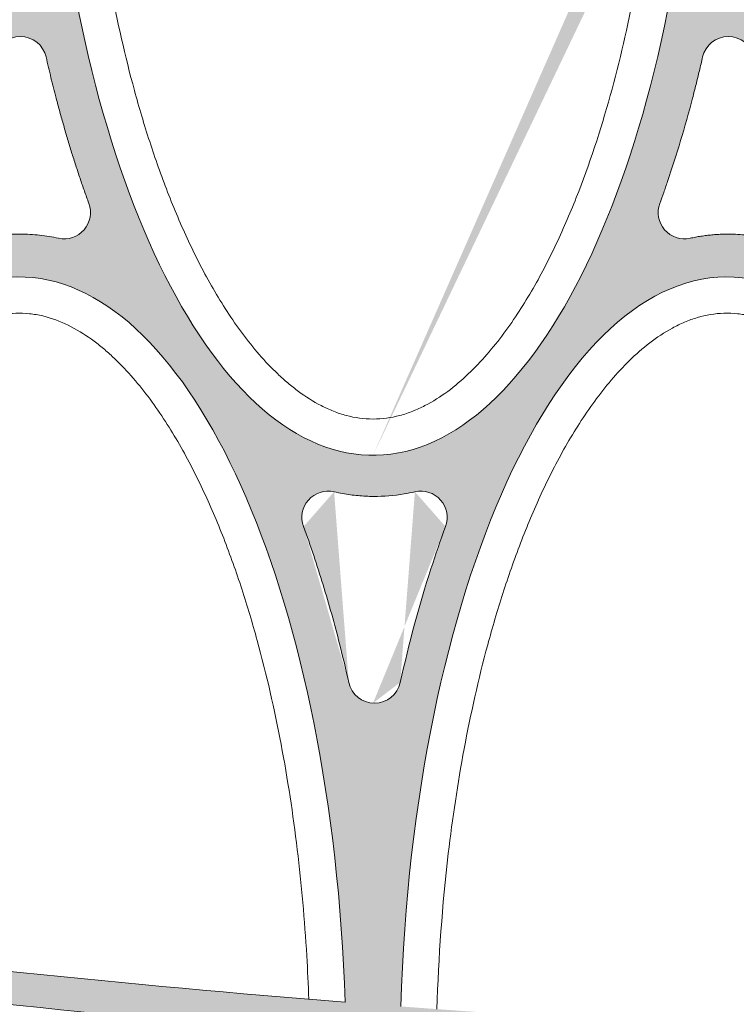
# Model space of a CAD drawing. Extents: x 656 to 874, y 1297 to 1396.
# Drawn here: x 667 to 667, y 1385 to 1385 of the extents above; entities that cross this region are included whole.
import ezdxf
from ezdxf import colors
from ezdxf.entities.mleader import LeaderData, LeaderLine
from ezdxf.math import Vec2, Vec3

# ---------------------------------------------------------------- set-up
doc = ezdxf.new("R2010")
doc.units = 0
doc.linetypes.add('ACAD_ISO02W100', pattern=[15, 12, -3])
doc.layers.add('Ellipse Geometry', color=247, linetype='Continuous', lineweight=15)
doc.layers.add('text', color=7, linetype='Continuous')
doc.styles.add('Annotative', font='arial.ttf', dxfattribs={"height": 0.08})

# ---------------------------------------------------------------- blocks, each defined once
blk = doc.blocks.new('R-Tank End HD Double')
at = {"layer": 'Ellipse Geometry', "lineweight": 9}
h = blk.add_hatch(color=256, dxfattribs=at)
edge = h.paths.add_edge_path()
edge.add_line((865.4418898425301, 430.0115667237172), (867.0756981731008, 430.0115667237172))
edge.add_ellipse((886.9506978769405, 430.0115667237173), major_axis=(0, -47.82499928735198), ratio=0.4155776267642437, start_angle=262.9972238977848, end_angle=270, ccw=False)
edge.add_arc((972.9859300145883, 1268.582989741843), 839.4299874915203, 262.7619190411028, 265.478591352639)
edge.add_ellipse((886.9506978769405, 430.0115667237173), major_axis=(0, -47.82499928735198), ratio=0.4155776267642437, start_angle=90, end_angle=92.10155864248088, ccw=False)
edge.add_line((906.8256975807799, 430.0115667237173), (908.4595059113504, 430.0115667237173))
edge.add_line((908.4595059113506, 430.0115667237173), (908.4595059113506, 451.9456895238123))
edge.add_arc((908.5476537877073, 453.5432595146421), 1.599999976158139, 192.1702416040725, 266.8418376758027, ccw=False)
edge.add_spline(control_points=[(904.2321299123337, 462.6690090193672), (904.3492197664918, 462.3474758867797), (904.585314843669, 461.6991499468494), (905.1079120698673, 460.1660345505389), (905.7719194205692, 458.0285489031579), (906.3236397534929, 455.9751236314866), (906.6650641689484, 454.583276097228), (906.8291191609126, 453.8911299760925), (906.9339130320159, 453.4273369364002), (906.9864518359723, 453.1948125403443)], knot_values=[0, 0, 0, 0, 0.1039702568902309, 0.2096412708099257, 0.4921230835866611, 0.7838718313963234, 0.8555267391437889, 0.927567783791858, 1, 1, 1, 1], degree=3, periodic=0)
edge.add_arc((905.7327227814048, 463.2238802910172), 1.599999976158238, 77.00383544972817, 200.390665893351, ccw=False)
edge.add_spline(control_points=[(906.0922738649401, 464.7829429465975), (906.193079035977, 464.7605354234965), (906.3943066033225, 464.7158054625486), (906.6978611711122, 464.6594522502483), (907.0018271472941, 464.6111693154007), (907.3063771395682, 464.5717076226861), (907.6114647028762, 464.5408669037218), (907.9171003774168, 464.5187013576616), (908.1998624057751, 464.5062278664947), (908.3807323080975, 464.5027882028035), (908.4595059113506, 464.5021453523655)], knot_values=[0, 0, 0, 0, 0.06253785001159881, 0.1248382329535223, 0.1869496258225655, 0.2489209491288987, 0.3108014555855133, 0.3726406149030571, 0.434487996008935, 0.4821957768562208, 0.4821957768562208, 0.4821957768562208, 0.4821957768562208], degree=3, periodic=0)
edge.add_line((908.4595059113503, 464.5021453523655), (908.4595059113503, 467.0017839294268))
edge.add_ellipse((908.4595059113506, 514.8267832167787), major_axis=(0, -47.82499928735193), ratio=0.415577626764246, start_angle=281.64343172976567, end_angle=360, ccw=False)
edge.add_arc((972.9859300145717, -328.0324864667332), 837.42998752132, 454.41918727320717, 455.75632360682323, ccw=False)
edge.add_line((908.4595059113506, 506.9078255271299), (908.4595059113506, 508.913774945827))
edge.add_arc((972.9859300145981, -328.0324864667325), 839.4299874915193, 454.4086374004252, 455.7530289786322)
edge.add_ellipse((908.4595059113506, 514.8267832167787), major_axis=(0, -47.82499928735193), ratio=0.415577626764246, start_angle=270, end_angle=279.2133362098448, ccw=False)
edge.add_line((888.5845062075109, 514.8267832167787), (885.3168895463697, 514.8267832167787))
edge.add_ellipse((865.4418898425304, 514.8267832167787), major_axis=(0, -47.82499928735193), ratio=0.4155776267642441, start_angle=80.31011323186038, end_angle=90, ccw=False)
edge.add_arc((972.9859300145879, -328.032486466733), 839.4299874915192, 456.0142938488371, 457.3607110869901)
edge.add_line((865.4418898425304, 504.4799658866737), (865.4418898425304, 502.4633072754334))
edge.add_arc((972.9859300147255, -328.0324864667152), 837.4299875213212, 456.03990707000054, 457.3783880797622, ccw=False)
edge.add_ellipse((865.4418898425304, 514.8267832167787), major_axis=(0, -47.82499928735193), ratio=0.4155776267642441, start_angle=360, end_angle=437.83508465498977, ccw=False)
edge.add_line((865.4418898425304, 467.0017839294268), (865.4418898425304, 464.5023033754562))
edge.add_spline(control_points=[(865.4418898425306, 464.5023033754561), (865.4712037843874, 464.5020166988182), (865.7075882208308, 464.5006602547347), (866.1512436008629, 464.5125373794185), (866.7713724118187, 464.5656993994863), (867.3903282648205, 464.6522637439019), (867.7985313065847, 464.7395285598346), (868.0033442508432, 464.7833130544432)], knot_values=[0.4786393284577257, 0.4786393284577257, 0.4786393284577257, 0.4786393284577257, 0.4963931480802374, 0.6217963801190827, 0.7472564524421125, 0.8731877403611468, 1, 1, 1, 1], degree=3, periodic=0)
edge.add_arc((868.3625808994734, 463.2242140201057), 1.599999976158126, 339.6833170582221, 463.0058160748023, ccw=False)
edge.add_spline(control_points=[(867.1087932054106, 453.1945908155034), (867.2136982180741, 453.6537422046495), (867.422361447793, 454.5670256537099), (867.8787065081981, 456.3877509947303), (868.496784384985, 458.6176404890247), (869.1373722673782, 460.6209471979304), (869.6026743967309, 461.9566418855617), (869.7767449769217, 462.4327255834223), (869.8632496183811, 462.6693161063185)], knot_values=[0, 0, 0, 0, 0.1430949171341183, 0.2846255560858189, 0.5702685430435686, 0.8459884388115639, 0.9234637187591712, 1, 1, 1, 1], degree=3, periodic=0)
edge.add_arc((865.5476544284572, 453.5432595146422), 1.599999976158168, 266.20982101721245, 347.8354571845412, ccw=False)
edge.add_line((865.4418898425304, 451.9467590366999), (865.4418898425301, 430.0115667237172))
edge = h.paths.add_edge_path(flags=16)
edge.add_ellipse((886.9506978769405, 430.0115667237173), major_axis=(0, -47.82499928735198), ratio=0.4155776267642437, start_angle=94.51389954158458, end_angle=260.5751421189995, ccw=False)
edge.add_arc((972.9859300145708, 1268.582989741843), 837.4299875213204, 262.752817951594, 265.4644569631864, ccw=False)
edge = h.paths.add_edge_path(flags=16)
edge.add_spline(control_points=[(891.1989702611381, 482.3021254203477), (890.5436012826012, 484.0905837982256), (889.9454332335949, 485.9810426186276), (889.1204685828136, 489.0146934441889), (888.8505244070898, 490.0961210403776), (888.598498413179, 491.1990913840601)], knot_values=[0.05165211860744939, 0.05165211860744939, 0.05165211860744939, 0.05165211860744939, 0.1103022702154381, 0.1103022702154381, 0.1416564353475175, 0.1416564353475175, 0.1416564353475175, 0.1416564353475175], degree=3, periodic=0)
edge.add_arc((887.0386997895403, 490.8426812587815), 1.599999976158146, 376.1986345284918, 523.8041402695853)
edge.add_spline(control_points=[(885.4788937173828, 491.1990587846811), (885.1595529543815, 489.8013565595762), (884.811456570048, 488.438200373461), (883.9600392480706, 485.4428960761886), (883.4402748431642, 483.834831807724), (882.8785799779071, 482.3019728425683)], knot_values=[0.8676102146860528, 0.8676102146860528, 0.8676102146860528, 0.8676102146860528, 0.9031236235459212, 0.9031236235459212, 0.948051775521948, 0.948051775521948, 0.948051775521948, 0.948051775521948], degree=3, periodic=0)
edge.add_arc((884.3808939839796, 481.751470752777), 1.59999997615817, 523.8323634847917, 630.0715527303801)
edge.add_spline(control_points=[(884.7184791144202, 480.1874898694502), (884.9304217082561, 480.2332376589835), (885.1433659890108, 480.2728225685091), (886.0419849785717, 480.412593469163), (886.7344574789174, 480.4542747353001), (888.0741596327314, 480.4065927323205), (888.7213802117128, 480.3250393160296), (889.3596361453019, 480.1875115959959)], knot_values=[0.4393857232832297, 0.4393857232832297, 0.4393857232832297, 0.4393857232832297, 0.4491417277753059, 0.4491417277753059, 0.4803917277753059, 0.4803917277753059, 0.5097513942589713, 0.5097513942589713, 0.5097513942589713, 0.5097513942589713], degree=3, periodic=0)
edge.add_arc((889.696659835103, 481.7516135607729), 1.599999976158175, 269.9101852596432, 376.1680711457534)
h = blk.add_hatch(color=256, dxfattribs=at)
edge = h.paths.add_edge_path()
edge.add_ellipse((951.4771219801708, 514.8267832167787), major_axis=(0, -47.82499928735193), ratio=0.415577626764245, start_angle=277.74305991385415, end_angle=360, ccw=False)
edge.add_arc((972.9859300145781, -328.0324864667318), 837.4299875213198, 451.471764178943, 452.8201618768941, ccw=False)
edge.add_line((951.4771219801708, 509.1212360818196), (951.4771219801708, 511.1218944888512))
edge.add_arc((972.985930014599, -328.0324864667336), 839.4299874915195, 451.4682568303584, 452.819939994356)
edge.add_ellipse((951.4771219801708, 514.8267832167787), major_axis=(0, -47.82499928735193), ratio=0.415577626764245, start_angle=270, end_angle=275.3338638234979, ccw=False)
edge.add_line((931.6021222763316, 514.8267832167787), (928.3345056151901, 514.8267832167787))
edge.add_ellipse((908.4595059113506, 514.8267832167787), major_axis=(0, -47.82499928735193), ratio=0.415577626764246, start_angle=84.45327030340832, end_angle=90, ccw=False)
edge.add_arc((972.9859300145845, -328.0324864667336), 839.4299874915192, 453.0555088052877, 454.4086374004244)
edge.add_line((908.4595059113506, 508.9137749458267), (908.4595059113506, 506.9078255271301))
edge.add_arc((972.985930014589, -328.0324864667321), 837.4299875213203, 453.06958906168416, 454.4191872732083, ccw=False)
edge.add_ellipse((908.4595059113506, 514.8267832167787), major_axis=(0, -47.82499928735193), ratio=0.415577626764246, start_angle=360, end_angle=442.030430867045, ccw=False)
edge.add_line((908.4595059113506, 467.0017839294268), (908.4595059113506, 464.5021453523656))
edge.add_spline(control_points=[(908.4595059113506, 464.5021453523655), (908.4829481689485, 464.5019540463322), (908.7134615074069, 464.5008175059944), (909.1512429601053, 464.5125373794187), (909.7713717710574, 464.5656993994872), (910.3903276240624, 464.6522637439039), (910.7985306658311, 464.7395285598366), (911.0033436100925, 464.7833130544454)], knot_values=[0.4821957768562208, 0.4821957768562208, 0.4821957768562208, 0.4821957768562208, 0.4963931480804488, 0.6217963801171994, 0.7472564524395108, 0.8731877403591694, 1, 1, 1, 1], degree=3, periodic=0)
edge.add_arc((911.3625802587235, 463.2242140201056), 1.599999976158206, 339.6833170773613, 463.0060314111909, ccw=False)
edge.add_spline(control_points=[(910.1087925647014, 453.1945908154945), (910.2136975773592, 453.6537422046289), (910.422360807072, 454.5670256536905), (910.8787058674286, 456.3877509947039), (911.4967837441793, 458.6176404890224), (912.1373716266112, 460.6209471979271), (912.6026737560001, 461.9566418855653), (912.7767443361931, 462.4327255834248), (912.8632489776505, 462.6693161063114)], knot_values=[0, 0, 0, 0, 0.1430949171303234, 0.2846255560857263, 0.5702685430380152, 0.8459884388115968, 0.9234637187621356, 0.9999999999999999, 0.9999999999999999, 0.9999999999999999, 0.9999999999999999], degree=3, periodic=0)
edge.add_arc((908.5476537877073, 453.543259514642), 1.599999976158139, 266.8418376758027, 347.83545714467095, ccw=False)
edge.add_line((908.4595059113506, 451.9456895238122), (908.4595059113506, 430.0115667237173))
edge.add_line((908.4595059113506, 430.0115667237173), (910.093314241921, 430.0115667237173))
edge.add_ellipse((929.9683139457607, 430.0115667237173), major_axis=(0, -47.82499928735198), ratio=0.4155776267642446, start_angle=268.20257840497, end_angle=270, ccw=False)
edge.add_arc((972.9859300145868, 1268.582989741842), 839.4299874915185, 265.7038710801991, 267.4083946345917)
edge.add_line((935.0297395133193, 430.0115667237174), (951.4771219801708, 430.0115667237174))
edge.add_line((951.4771219801708, 430.0115667237174), (951.4771219801708, 451.9448148711784))
edge.add_arc((951.5476531469576, 453.5432595146421), 1.599999976158167, 192.1702415720415, 267.47346988054426, ccw=False)
edge.add_spline(control_points=[(947.2321292715837, 462.6690090193671), (947.3492191257417, 462.3474758867795), (947.5853142029189, 461.6991499468492), (948.1079114290685, 460.1660345506895), (948.77191877975, 458.0285489033023), (949.3236391126854, 455.9751236316422), (949.6650635282112, 454.5832760972447), (949.8291185201861, 453.8911299761115), (949.933912391295, 453.4273369364136), (949.9864511952551, 453.1948125403515)], knot_values=[0, 0, 0, 0, 0.1039702568902344, 0.2096412708099222, 0.4921230835385375, 0.7838718313962618, 0.8555267391417165, 0.9275677837898045, 0.9999999999999999, 0.9999999999999999, 0.9999999999999999, 0.9999999999999999], degree=3, periodic=0)
edge.add_arc((948.7327221406549, 463.223880291017), 1.599999976158215, 77.00390705749629, 200.3906658933429, ccw=False)
edge.add_spline(control_points=[(949.0922732241906, 464.7829429465999), (949.1930783952298, 464.7605354234988), (949.3943059625785, 464.7158054625506), (949.6978605303723, 464.6594522502497), (950.0018265065564, 464.6111693154017), (950.3063764988312, 464.5717076226868), (950.6114640621386, 464.5408669037222), (950.9170997366766, 464.5187013576617), (951.205728987007, 464.5059690455281), (951.3924745933552, 464.5025696634031), (951.4771219801705, 464.5020158403619)], knot_values=[0, 0, 0, 0, 0.06253785001276535, 0.1248382329555372, 0.1869496258250841, 0.2489209491315906, 0.3108014555880353, 0.3726406149050602, 0.4344879960100969, 0.485752154401773, 0.485752154401773, 0.485752154401773, 0.485752154401773], degree=3, periodic=0)
edge.add_line((951.4771219801705, 464.5020158403619), (951.4771219801705, 467.0017839294268))
edge = h.paths.add_edge_path(flags=16)
edge.add_ellipse((929.9683139457607, 430.0115667237173), major_axis=(0, -47.82499928735198), ratio=0.4155776267642446, start_angle=91.75122889715112, end_angle=265.80021710954816, ccw=False)
edge.add_arc((972.985930014577, 1268.582989741843), 837.4299875213209, 265.6965822877828, 268.41577782816256, ccw=False)
edge = h.paths.add_edge_path(flags=16)
edge.add_spline(control_points=[(934.1989696203882, 482.3021254203476), (933.5436006418513, 484.0905837982256), (932.945432592845, 485.9810426186275), (932.1204679420637, 489.0146934441887), (931.8505237663398, 490.0961210403775), (931.598497772429, 491.19909138406)], knot_values=[0.05165211860744881, 0.05165211860744881, 0.05165211860744881, 0.05165211860744881, 0.1103022702154381, 0.1103022702154381, 0.1416564353475169, 0.1416564353475169, 0.1416564353475169, 0.1416564353475169], degree=3, periodic=0)
edge.add_arc((930.0386991487903, 490.8426812587813), 1.599999976158146, 376.1986345285344, 523.8041402696131)
edge.add_spline(control_points=[(928.4788930766329, 491.199058784681), (928.1595523136316, 489.801356559576), (927.8114559292981, 488.438200373461), (926.9600386073207, 485.4428960761886), (926.4402742024142, 483.834831807724), (925.8785793371571, 482.3019728425684)], knot_values=[0.867610214686053, 0.867610214686053, 0.867610214686053, 0.867610214686053, 0.9031236235459212, 0.9031236235459212, 0.9480517755219473, 0.9480517755219473, 0.9480517755219473, 0.9480517755219473], degree=3, periodic=0)
edge.add_arc((927.3808933432294, 481.7514707527769), 1.59999997615817, 523.832363485017, 630.0715527303801)
edge.add_spline(control_points=[(927.7184784736703, 480.1874898694502), (927.9304210675061, 480.2332376589835), (928.1433653482609, 480.2728225685091), (929.0419843378218, 480.412593469163), (929.7344568381677, 480.4542747353), (931.0741589919812, 480.4065927323205), (931.7213795709629, 480.3250393160296), (932.359635504552, 480.1875115959959)], knot_values=[0.4393857232832286, 0.4393857232832286, 0.4393857232832286, 0.4393857232832286, 0.4491417277753059, 0.4491417277753059, 0.4803917277753059, 0.4803917277753059, 0.5097513942589713, 0.5097513942589713, 0.5097513942589713, 0.5097513942589713], degree=3, periodic=0)
edge.add_arc((932.6966591943531, 481.7516135607727), 1.599999976158175, 269.9101852596432, 376.1680711457524)
at = {"layer": 'Ellipse Geometry', "linetype": 'Continuous', "lineweight": 9}
for centre, radius, start, end in [((887.0386997895403, 490.8426812587815), 1.599999976158163, 12.87097738355145, 167.1302200747885), ((930.0386991487903, 490.8426812587814), 1.599999976158163, 12.87097738355145, 167.1302200747885), ((889.6966598351032, 481.7516135607729), 1.599999976158148, 257.8401503197489, 20.12503227761442), ((927.3808933432294, 481.7514707527769), 1.599999976158148, 159.8753422044989, 282.180416686347), ((905.733354939478, 463.2240230516692), 1.599999976158172, 77.0303240608355, 200.2914864451235), ((911.3625804309552, 463.2242144852171), 1.599999976158186, 339.7072643060409, 102.9752975532218), ((908.5476182577931, 453.5431004305062), 1.599999976158217, 192.5878627567769, 347.4101407747782), ((972.9859300145815, 1268.582989741842), 837.4299875213205, 262.7528179515901, 265.4644569631665), ((972.9859300145815, 1268.582989741842), 839.4299874915184, 262.7619190411149, 265.4785913526432)]:
    blk.add_arc(centre, radius, start, end, dxfattribs=at)
at = {"layer": 'Ellipse Geometry', "linetype": 'Continuous', "lineweight": 9, "extrusion": (0, 0, -1)}
for centre, major_axis, ratio, start_param, end_param in [((908.4595059113506, 514.8267832167787), (-3.56715493501548e-13, 47.82499928735203), 0.4155776267642439, 1.709891548130276, 4.509172760469116), ((886.9506978769405, 430.0115667237173), (-1.057907168096709e-12, 47.82499928735206), 0.4155776267642433, -1.406301525238854, 1.492013917689969), ((929.9683139457607, 430.0115667237173), (1.324421186833343e-12, 47.82499928735195), 0.4155776267642456, -1.497496287487593, 1.540231616583538)]:
    blk.add_ellipse(centre, major_axis=major_axis, ratio=ratio, start_param=start_param, end_param=end_param, dxfattribs=at)
at = {"layer": 'Ellipse Geometry', "linetype": 'Continuous', "lineweight": 9}
for points, knots in [([(891.1828217803438, 505.3925164478621), (891.2843254302352, 504.2031196803191), (891.4056286162611, 503.0169428825667), (891.8032453523901, 499.6999181875133), (892.125608529494, 497.5765592741358), (892.9221234355971, 493.3545265990084), (893.3958423558495, 491.2557824502009), (894.2478351057434, 488.1306642404118), (894.5555732253467, 487.0928190594036), (895.2266821767294, 485.0261761645273), (895.5892655336359, 484.0001640645916), (896.3726504651079, 481.980485953682), (896.7940014873764, 480.9847469343988), (897.7093675684064, 479.0278142568585), (898.2031539405416, 478.0665118782158), (899.0150537263103, 476.6584172670665), (899.2976440655061, 476.1947369357092), (899.8913179819513, 475.2809223026794), (900.2031560465243, 474.8298752420411), (901.1786335009444, 473.5179469685983), (901.8831608026371, 472.6921620494503), (902.8690987541625, 471.754770850358), (903.0716908197514, 471.5721612075031), (903.4894039216128, 471.2182285880141), (903.7051234977255, 471.0465160271765), (904.3653224874006, 470.5578735346961), (904.8246738163048, 470.2651119728122), (905.5515703864387, 469.8909949344973), (905.8002272236204, 469.7772064516939), (906.3126036793483, 469.5754935708844), (906.5746959913065, 469.4884443419637), (907.3661175643397, 469.2775664415555), (907.9057718171457, 469.2017838966441), (908.4595059113503, 469.2017838966441), (909.0132400055554, 469.2017838966441), (909.5565049187494, 469.2778266194425), (910.354722880795, 469.4915764137137), (910.6181178942793, 469.5797089975926), (911.1265857082512, 469.780687513287), (911.3736270130469, 469.8939924344242), (912.0964233244383, 470.2665630270732), (912.5540214353618, 470.5581803642506), (913.4319364148137, 471.2078421587107), (913.8516463236203, 471.5662258278867), (914.6437512826701, 472.3194097984399), (915.0189852226451, 472.7163680352935), (915.7364655172944, 473.5425554307688), (916.0791437502862, 473.9726936735215), (917.054603366417, 475.2872389443135), (917.6403218028045, 476.2003444852974), (918.7218259179024, 478.0777154287441), (919.2170478845926, 479.0423015088955), (920.1369356185378, 481.011610828147), (920.5620797031761, 482.0183840197154), (921.7415147927325, 485.0671899128638), (922.4038673591413, 487.1415638749253), (923.5468738737284, 491.3516465119944), (924.0213151991973, 493.4678156870453), (924.8163058852258, 497.7151359598968), (925.1364989591523, 499.8468358942744), (925.6291377713255, 504.0090959339379), (925.8093495999528, 506.0388483294596), (925.9324748493179, 508.0745379965316)], [0.7829316709351617, 0.7829316709351617, 0.7829316709351617, 0.7829316709351617, 0.8002516340269916, 0.8002516340269916, 0.8315016340269921, 0.8315016340269921, 0.8627516340269923, 0.8627516340269923, 0.8783766340269923, 0.8783766340269923, 0.8940016340269925, 0.8940016340269925, 0.9096266340269925, 0.9096266340269925, 0.9252516340269925, 0.9252516340269925, 0.9330641340269925, 0.9330641340269925, 0.9408766340269925, 0.9408766340269925, 0.9565016340269925, 0.9565016340269925, 0.9604078840269925, 0.9604078840269925, 0.9643141340269925, 0.9643141340269925, 0.9721266340269925, 0.9721266340269925, 0.9760328840269925, 0.9760328840269925, 0.9799391340269923, 0.9799391340269923, 0.9877516340269923, 0.9877516340269923, 0.9877516340269923, 0.9955641340269921, 0.9955641340269921, 0.9994703840269921, 0.9994703840269921, 1.003376634026992, 1.003376634026992, 1.011189134026992, 1.011189134026992, 1.019001634026992, 1.019001634026992, 1.026814134026992, 1.026814134026992, 1.034626634026992, 1.034626634026992, 1.050251634026992, 1.050251634026992, 1.065876634026991, 1.065876634026991, 1.081501634026991, 1.081501634026991, 1.112751634026991, 1.112751634026991, 1.144001634026991, 1.144001634026991, 1.175251634026991, 1.175251634026991, 1.204819963091831, 1.204819963091831, 1.204819963091831, 1.204819963091831]), ([(891.1983529238792, 482.3018991455418), (891.107016746367, 482.5539989526114), (890.9232679296892, 483.0611697418378), (890.658564977376, 483.8308785099304), (890.3997729603971, 484.6127046730649), (890.1478226129832, 485.406989255977), (889.9024561044948, 486.2136385097064), (889.663758192768, 487.0326812215562), (889.4316501458254, 487.8640976985223), (889.1726531956017, 488.8342072715533), (888.8904622292225, 489.9460554166478), (888.6961958455258, 490.7796435350714), (888.5984469335476, 491.1990796210445)], [0, 0, 0, 0, 0.08672393056885712, 0.1744699641887583, 0.2632521998612131, 0.3530842486981025, 0.4439792501983398, 0.535949888281826, 0.6290084070401664, 0.7231666261703746, 0.8607058999288587, 1, 1, 1, 1]), ([(928.4789432633684, 491.1990473180364), (928.4140657643895, 490.9188338677187), (928.2848489503699, 490.3607314459938), (928.0810741885527, 489.5295788067233), (927.718525627306, 488.1106034470638), (927.1675121195858, 486.1383049665238), (926.5580905892853, 484.2312726835769), (926.1192695340931, 482.9656184690107), (925.9585283037441, 482.5223570314519), (925.878606157615, 482.301963014876)], [0, 0, 0, 0, 0.0930305406034274, 0.185289356903775, 0.2767862714019555, 0.5667326842729621, 0.8474951584855, 0.9241730687114356, 1, 1, 1, 1]), ([(884.7184770296876, 480.1874995277149), (884.8282599812001, 480.2102112273021), (885.0474129075781, 480.2555491906103), (885.3780185859916, 480.310923451808), (885.709065230426, 480.356833898723), (886.0407433716814, 480.3923960131817), (886.3730000109451, 480.4178449403444), (886.705852307155, 480.4331200718059), (887.1221439422127, 480.4394981563127), (887.6217659188424, 480.4263294576479), (888.2033503184971, 480.3791187541636), (888.7839447622737, 480.3027956911587), (889.1673618939424, 480.2260592955317), (889.3596498467596, 480.1875751402791)], [0, 0, 0, 0, 0.07191552343598408, 0.143560518239691, 0.2150001976112209, 0.2863003381153925, 0.3575271029026169, 0.4287468596216841, 0.5000259954969225, 0.6245909055470548, 0.7492045655101729, 0.8742233022712033, 1, 1, 1, 1]), ([(927.7184763889418, 480.187499527696), (927.828259340472, 480.2102112272846), (928.04741226688, 480.2555491905947), (928.3780179453288, 480.3109234517971), (928.7090645897804, 480.3568338987158), (929.0407427310354, 480.3923960131775), (929.3729993702805, 480.4178449403423), (929.7058516664538, 480.4331200718054), (930.1221433014562, 480.4394981563131), (930.6217652780347, 480.4263294576457), (931.2033496776639, 480.3791187541574), (931.7839441214633, 480.302795691145), (932.1673612531647, 480.226059295517), (932.359649206006, 480.1875751402623)], [0, 0, 0, 0, 0.07191552344748636, 0.1435605182589138, 0.215000197634302, 0.2863003381385121, 0.3575271029218974, 0.4287468596332441, 0.500025995496887, 0.6245909055313142, 0.7492045654892506, 0.8742233022555707, 1, 1, 1, 1]), ([(904.556744620226, 433.9534727789481), (904.5259069388774, 434.8332761406222), (904.4846812980654, 435.7127728837462), (904.3056412149845, 438.7542435933343), (904.1150372932736, 440.9081124164513), (903.5993933796367, 445.1931520398738), (903.2745106504794, 447.3243493922342), (902.4717615247964, 451.5609145203678), (901.994335529499, 453.6663566529495), (901.135579797209, 456.800440614771), (900.8253845125996, 457.8410926985524), (900.1488434839011, 459.9129164907364), (899.7827307465793, 460.9428947924561), (898.9918338318878, 462.9688343291278), (898.5663700282671, 463.967316484135), (897.6417745511696, 465.9287232628973), (897.1428815425061, 466.8917630838416), (896.3221279405282, 468.3013704508538), (896.0363844535837, 468.7653707683725), (895.4358530046015, 469.6793524039082), (895.1202700504916, 470.1302866207238), (894.1327728265555, 471.4406158863237), (893.4192476546914, 472.2638177168756), (892.4192029915021, 473.1941698165026), (892.2136378340124, 473.3751715129089), (891.789579592803, 473.725381271468), (891.5708003537595, 473.8947068280594), (890.901591306982, 474.3749063798869), (890.4357849497937, 474.6608102733911), (889.4521481183367, 475.1420734168303), (888.9281124600288, 475.3380415531887), (888.1289954828724, 475.5279440591215), (887.8594979238214, 475.5745921325525), (887.3137352133876, 475.6318272588002), (887.0350696033333, 475.6422453524165), (886.208283269111, 475.6161560079026), (885.671547554133, 475.5241865957317), (884.884875052519, 475.2911436878626), (884.6244212221884, 475.1970043066952), (884.1157328594395, 474.9821055016628), (883.8685912989074, 474.8620407320327), (883.1455422022959, 474.4696616454621), (882.6862178878819, 474.1641925212825), (881.8120851827396, 473.4930741364385), (881.4033917377494, 473.1325752047112), (880.2395650326932, 471.9963575707702), (879.545680672961, 471.1668011854534), (878.2643239538102, 469.4141524407856), (877.6760239640553, 468.4858924592978), (876.6017176609716, 466.5974084686641), (876.1124712543378, 465.6327473837316), (875.2064264129199, 463.6725460207066), (874.7898661721747, 462.6769042181746), (874.0160109650374, 460.6603602254462), (873.6588140498288, 459.6394162433077), (872.9951752476152, 457.5758951776518), (872.6882061125923, 456.5310049403533), (871.8405241595069, 453.3897211630288), (871.3709608564982, 451.2846359585405), (870.5834549233534, 447.0571769725675), (870.2659763746917, 444.9347502741016), (869.8097140155423, 441.0641480138858), (869.6483262416532, 439.3185498735014), (869.5293927881917, 437.568110870894)], [0.2869629310841745, 0.2869629310841745, 0.2869629310841745, 0.2869629310841745, 0.2996234574629458, 0.2996234574629458, 0.3308734574629454, 0.3308734574629454, 0.3621234574629452, 0.3621234574629452, 0.3933734574629449, 0.3933734574629449, 0.4089984574629448, 0.4089984574629448, 0.4246234574629448, 0.4246234574629448, 0.4402484574629447, 0.4402484574629447, 0.4558734574629446, 0.4558734574629446, 0.4636859574629446, 0.4636859574629446, 0.4714984574629446, 0.4714984574629446, 0.4871234574629447, 0.4871234574629447, 0.4910297074629446, 0.4910297074629446, 0.4949359574629446, 0.4949359574629446, 0.5027484574629446, 0.5027484574629446, 0.5105609574629446, 0.5105609574629446, 0.5144672074629446, 0.5144672074629446, 0.5183734574629446, 0.5183734574629446, 0.5261859574629447, 0.5261859574629447, 0.5300922074629447, 0.5300922074629447, 0.5339984574629448, 0.5339984574629448, 0.5418109574629448, 0.5418109574629448, 0.5496234574629448, 0.5496234574629448, 0.565248457462945, 0.565248457462945, 0.5808734574629453, 0.5808734574629453, 0.5964984574629455, 0.5964984574629455, 0.6121234574629457, 0.6121234574629457, 0.6277484574629458, 0.6277484574629458, 0.6433734574629459, 0.6433734574629459, 0.6746234574629462, 0.6746234574629462, 0.7058734574629465, 0.7058734574629465, 0.7314105263787736, 0.7314105263787736, 0.7314105263787736, 0.7314105263787736]), ([(947.6330092500034, 431.5368659175597), (947.6249111971583, 432.1358883822043), (947.6120275768708, 432.7354085682712), (947.5622590612222, 434.4212657128516), (947.5143846645612, 435.5074380715297), (947.3232572838047, 438.7542435933343), (947.1326533620938, 440.9081124164513), (946.6170094484569, 445.1931520398738), (946.2921267192996, 447.3243493922342), (945.4893775936166, 451.5609145203678), (945.0119515983192, 453.6663566529495), (944.1531958660291, 456.800440614771), (943.84300058142, 457.8410926985524), (943.1664595527216, 459.9129164907364), (942.8003468153995, 460.9428947924561), (942.009449900708, 462.9688343291278), (941.5839860970873, 463.967316484135), (940.6593906199898, 465.9287232628973), (940.1604976113263, 466.8917630838416), (939.3397440093484, 468.3013704508538), (939.0540005224038, 468.7653707683725), (938.4534690734217, 469.6793524039082), (938.1378861193118, 470.1302866207238), (937.1503888953757, 471.4406158863237), (936.4368637235116, 472.2638177168756), (935.4368190603223, 473.1941698165026), (935.2312539028326, 473.3751715129089), (934.8071956616232, 473.725381271468), (934.5884164225797, 473.8947068280594), (933.9192073758022, 474.3749063798869), (933.4534010186139, 474.6608102733911), (932.4697641871569, 475.1420734168303), (931.945728528849, 475.3380415531887), (931.1466115516926, 475.5279440591215), (930.8771139926419, 475.5745921325525), (930.3313512822078, 475.6318272588002), (930.0526856721535, 475.6422453524165), (929.2258993379312, 475.6161560079026), (928.6891636229532, 475.5241865957317), (927.9024911213392, 475.2911436878626), (927.6420372910088, 475.1970043066952), (927.1333489282599, 474.9821055016628), (926.8862073677278, 474.8620407320327), (926.1631582711163, 474.4696616454621), (925.703833956702, 474.1641925212825), (924.8297012515598, 473.4930741364385), (924.4210078065696, 473.1325752047112), (923.2571811015134, 471.9963575707702), (922.5632967417812, 471.1668011854534), (921.2819400226306, 469.4141524407856), (920.6936400328755, 468.4858924592978), (919.6193337297921, 466.5974084686641), (919.130087323158, 465.6327473837316), (918.2240424817401, 463.6725460207066), (917.8074822409949, 462.6769042181746), (917.0336270338576, 460.6603602254462), (916.676430118649, 459.6394162433077), (916.0127913164356, 457.5758951776518), (915.7058221814125, 456.5310049403533), (914.8581402283269, 453.3897211630288), (914.3885769253184, 451.2846359585405), (913.6010709921738, 447.0571769725675), (913.2835924435119, 444.9347502741016), (912.6629463489066, 439.6696344292349), (912.4354546209756, 436.5183163328254), (912.3422142865875, 433.3516901949058)], [0.266503495132928, 0.266503495132928, 0.266503495132928, 0.266503495132928, 0.2751377302815065, 0.2751377302815065, 0.2907627302815065, 0.2907627302815065, 0.3220127302815062, 0.3220127302815062, 0.353262730281506, 0.353262730281506, 0.3845127302815056, 0.3845127302815056, 0.4001377302815055, 0.4001377302815055, 0.4157627302815055, 0.4157627302815055, 0.4313877302815054, 0.4313877302815054, 0.4470127302815053, 0.4470127302815053, 0.4548252302815053, 0.4548252302815053, 0.4626377302815053, 0.4626377302815053, 0.4782627302815054, 0.4782627302815054, 0.4821689802815053, 0.4821689802815053, 0.4860752302815053, 0.4860752302815053, 0.4938877302815053, 0.4938877302815053, 0.5017002302815052, 0.5017002302815052, 0.5056064802815052, 0.5056064802815052, 0.5095127302815055, 0.5095127302815055, 0.5173252302815055, 0.5173252302815055, 0.5212314802815055, 0.5212314802815055, 0.5251377302815055, 0.5251377302815055, 0.5329502302815056, 0.5329502302815056, 0.5407627302815057, 0.5407627302815057, 0.5563877302815059, 0.5563877302815059, 0.572012730281506, 0.572012730281506, 0.5876377302815062, 0.5876377302815062, 0.6032627302815063, 0.6032627302815063, 0.6188877302815066, 0.6188877302815066, 0.6345127302815067, 0.6345127302815067, 0.665762730281507, 0.665762730281507, 0.6970127302815072, 0.6970127302815072, 0.7430092351485809, 0.7430092351485809, 0.7430092351485809, 0.7430092351485809]), ([(911.003330925131, 464.783361597029), (910.7865737541533, 464.7334176847659), (910.5689504749405, 464.6900123687914), (909.736915461393, 464.549883206435), (909.1164957565884, 464.4985159238401), (908.174978741602, 464.5036587583379), (907.8586386653401, 464.5193099165005), (907.2347367324107, 464.577439441191), (906.9256600029266, 464.6198549738145), (906.4428014916498, 464.7068964902582), (906.2671772260228, 464.742964175447), (906.0924514668025, 464.7832054039839)], [0.4899022368889301, 0.4899022368889301, 0.4899022368889301, 0.4899022368889301, 0.4926844969371968, 0.4926844969371968, 0.5004969969371964, 0.5004969969371964, 0.5044032469371963, 0.5044032469371963, 0.5083094969371962, 0.5083094969371962, 0.5105607394026259, 0.5105607394026259, 0.5105607394026259, 0.5105607394026259]), ([(904.2326502014002, 462.6691490003597), (904.6629545066278, 461.505353886592), (905.0580737299913, 460.3256941435815), (905.7874381246013, 457.9462554208101), (906.1220370570475, 456.7434118285714), (906.6252573482468, 454.7593164479147), (906.811255595404, 453.9772895145908), (906.9860775604475, 453.1944020303957)], [0.8256399965138722, 0.8256399965138722, 0.8256399965138722, 0.8256399965138722, 0.8413497843561484, 0.8413497843561484, 0.8569747843561486, 0.8569747843561486, 0.8671199176270875, 0.8671199176270875, 0.8671199176270875, 0.8671199176270875]), ([(910.109146803813, 453.1943476188036), (910.6481502213251, 455.6077166142771), (911.2724934191456, 457.9202216412895), (912.25931004409, 460.9796333566446), (912.5550618270934, 461.8357796905694), (912.8632730704769, 462.6693077134156)], [0.3235161060842749, 0.3235161060842749, 0.3235161060842749, 0.3235161060842749, 0.3709395995899049, 0.3709395995899049, 0.3900033036653385, 0.3900033036653385, 0.3900033036653385, 0.3900033036653385])]:
    blk.add_open_spline(points, degree=3, knots=knots, dxfattribs=at)

msp = doc.modelspace()

# ---------------------------------------------------------------- block references
at = {"linetype": 'ACAD_ISO02W100', "ltscale": 0.08, "xscale": 0.003286195393402362, "yscale": 0.003286195393402362, "zscale": 0.003286195393402362}
msp.add_blockref('R-Tank End HD Double', (664.044296160075, 1383.356264520307), dxfattribs=at)

# ---------------------------------------------------------------- leaders
at = {"layer": 'text', "ltscale": 0.08}
ml = msp.add_multileader_mtext('Standard', dxfattribs=at)
ml.set_content('R-TANK SYSTEM - SEE PLAN AND SECTIONS FOR MODULE HEIGHT AND SYSTEM FOOTPRINT\\PSEE TYPICAL SECTION FOR STONE BASE, COVER AND PERIMETER REQUIREMENTS AND FOR GEOGRID AND FABRIC LOCATION AND SPECIFICATION', color=256, style='Annotative')
ml.set_leader_properties()
ml.build(insert=Vec2(0, 0))
ml.multileader.update_dxf_attribs({"text_left_attachment_type": 2, "text_right_attachment_type": 2, "dogleg_length": 0.08, "arrow_head_size": 0.16, "scale": 2})
ctx = ml.context
ctx.base_point, ctx.scale, ctx.char_height, ctx.arrow_head_size, ctx.landing_gap_size, ctx.plane_origin = Vec3(662.3857379327926, 1383.008438831631), 2, 0.16, 0.16, 0.16, Vec3(668.0895850815202, 1384.960974801039)
ctx.left_attachment, ctx.right_attachment, ctx.text_align_type = 2, 2, 2
notes = []
notes.append((ctx, [(1, (1, 1, 0), (668.8179343857257, 1383.008438831631), (-1, 0), 0.16, [(0, [(669.8962057442195, 1384.960974801039)], 0, [])])]))
ctx.mtext.insert, ctx.mtext.width, ctx.mtext.alignment, ctx.mtext.flow_direction = Vec3(668.4979343857258, 1383.630230555142), 6.056867486727242, 3, 5
for ctx, leaders in notes:
    for number, flags, end, landing, length, lines in leaders:
        leader = LeaderData()
        leader.index, (leader.has_last_leader_line, leader.has_dogleg_vector, leader.attachment_direction) = number, flags
        leader.last_leader_point, leader.dogleg_vector, leader.dogleg_length = Vec3(end), Vec3(landing), length
        for number, points, colour, breaks in lines:
            line = LeaderLine()
            line.index, line.vertices, line.color, line.breaks = number, Vec3.list(points), colors.encode_raw_color(colour), breaks
            leader.lines.append(line)
        ctx.leaders.append(leader)

doc.saveas('drawing.dxf')
